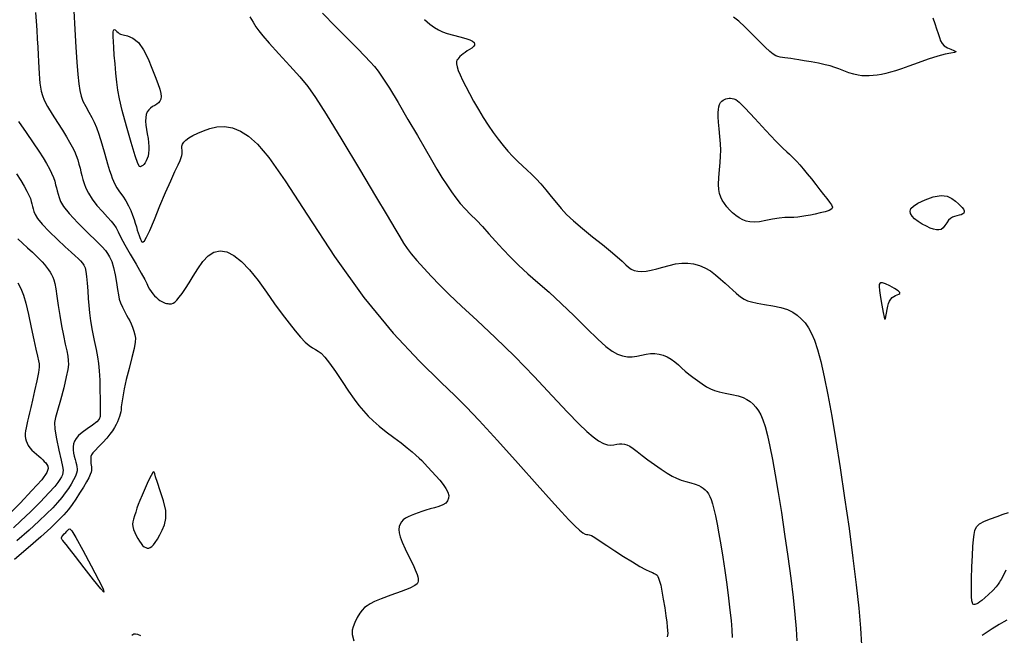
# Model space of a CAD drawing. Extents: x 349717 to 352917, y 1043174 to 1046174.
# Drawn here: x 351065 to 351252, y 1044369 to 1044486 of the extents above; entities that cross this region are included whole.
import ezdxf

# ---------------------------------------------------------------- set-up
doc = ezdxf.new("R2010")
doc.units = 0
doc.header["$MEASUREMENT"] = 0
doc.layers.add('INDEX', color=1, linetype='CONTINUOUS')
doc.layers.add('INTER', color=33, linetype='CONTINUOUS')

msp = doc.modelspace()

# ---------------------------------------------------------------- linework, layer by layer
at = {"layer": 'INDEX', "color": 1, "linetype": 'CONTINUOUS'}
for points, elevation in [([(351067.82, 1044487.54), (351067.96, 1044485.9), (351068.07, 1044484.21), (351068.15, 1044482.54), (351068.15, 1044482.54), (351068.23, 1044480.98), (351068.31, 1044479.54), (351068.39, 1044478.22), (351068.39, 1044478.22), (351068.46, 1044477.02), (351068.53, 1044475.93), (351068.6, 1044474.97), (351068.6, 1044474.97), (351068.67, 1044474.12), (351068.76, 1044473.34), (351068.9, 1044472.59), (351068.9, 1044472.59), (351069.12, 1044471.79), (351069.49, 1044470.87), (351070.1, 1044469.7), (351070.1, 1044469.7), (351070.97, 1044468.24), (351071.98, 1044466.66), (351072.94, 1044465.17), (351072.94, 1044465.17), (351073.71, 1044463.94), (351074.31, 1044462.93), (351074.79, 1044462.04), (351074.79, 1044462.04), (351075.21, 1044461.18), (351075.56, 1044460.35), (351075.85, 1044459.54), (351075.85, 1044459.54), (351076.08, 1044458.75), (351076.28, 1044457.98), (351076.45, 1044457.25), (351076.45, 1044457.25), (351076.63, 1044456.55), (351076.83, 1044455.83), (351077.08, 1044455.06), (351077.08, 1044455.06), (351077.4, 1044454.18), (351077.87, 1044453.2), (351078.56, 1044452.09), (351078.56, 1044452.09), (351079.5, 1044450.89), (351080.54, 1044449.7), (351081.48, 1044448.67), (351081.48, 1044448.67), (351082.19, 1044447.89), (351082.7, 1044447.26), (351083.12, 1044446.62), (351083.12, 1044446.62), (351083.53, 1044445.84), (351084.05, 1044444.81), (351084.8, 1044443.41), (351084.8, 1044443.41), (351085.83, 1044441.62), (351086.95, 1044439.71), (351087.93, 1044438.02), (351087.93, 1044438.02), (351088.57, 1044436.82), (351088.96, 1044436.02), (351089.22, 1044435.44), (351089.22, 1044435.44), (351089.48, 1044434.96), (351089.77, 1044434.52), (351090.09, 1044434.11), (351090.09, 1044434.11), (351090.44, 1044433.72), (351090.81, 1044433.36), (351091.16, 1044433.06), (351091.16, 1044433.06), (351091.46, 1044432.83), (351091.73, 1044432.66), (351091.97, 1044432.53), (351091.97, 1044432.53), (351092.22, 1044432.42), (351092.46, 1044432.33), (351092.71, 1044432.26), (351092.71, 1044432.26), (351092.95, 1044432.21), (351093.19, 1044432.18), (351093.44, 1044432.17), (351093.68, 1044432.19), (351093.96, 1044432.28), (351094.28, 1044432.5), (351094.28, 1044432.5), (351094.68, 1044432.88), (351095.15, 1044433.44), (351095.7, 1044434.17), (351095.7, 1044434.17), (351096.33, 1044435.08), (351097.03, 1044436.17), (351097.81, 1044437.43), (351097.81, 1044437.43), (351098.67, 1044438.83), (351099.6, 1044440.2), (351100.62, 1044441.32), (351100.62, 1044441.32), (351101.72, 1044442.02), (351102.91, 1044442.26), (351104.18, 1044442.04), (351104.18, 1044442.04), (351105.54, 1044441.36), (351106.98, 1044440.23), (351108.51, 1044438.64), (351108.51, 1044438.64), (351110.11, 1044436.63), (351111.72, 1044434.4), (351113.27, 1044432.2), (351113.27, 1044432.2), (351114.7, 1044430.22), (351116, 1044428.49), (351117.16, 1044427.04), (351117.16, 1044427.04), (351118.18, 1044425.84), (351119.07, 1044424.91), (351119.83, 1044424.24), (351119.83, 1044424.24), (351120.46, 1044423.81), (351121.02, 1044423.51), (351121.55, 1044423.21), (351121.55, 1044423.21), (351122.11, 1044422.77), (351122.8, 1044422.06), (351123.7, 1044420.92), (351123.7, 1044420.92), (351124.84, 1044419.29), (351126.11, 1044417.4), (351127.33, 1044415.57), (351127.33, 1044415.57), (351128.39, 1044414.07), (351129.3, 1044412.85), (351130.16, 1044411.81), (351130.16, 1044411.81), (351131.03, 1044410.85), (351131.99, 1044409.91), (351133.14, 1044408.93), (351133.14, 1044408.93), (351134.5, 1044407.86), (351135.95, 1044406.77), (351137.32, 1044405.74), (351137.32, 1044405.74), (351138.47, 1044404.82), (351139.4, 1044404.04), (351140.13, 1044403.4), (351140.13, 1044403.4), (351140.71, 1044402.87), (351141.22, 1044402.39), (351141.76, 1044401.83), (351141.76, 1044401.83), (351142.41, 1044401.13), (351143.15, 1044400.32), (351143.91, 1044399.47), (351143.91, 1044399.47), (351144.64, 1044398.63), (351145.3, 1044397.83), (351145.83, 1044397.07), (351145.83, 1044397.07), (351146.18, 1044396.38), (351146.35, 1044395.76), (351146.34, 1044395.21), (351146.34, 1044395.21), (351146.15, 1044394.72), (351145.78, 1044394.3), (351145.23, 1044393.95), (351145.23, 1044393.95), (351144.51, 1044393.66), (351143.68, 1044393.41), (351142.83, 1044393.18), (351142.83, 1044393.18), (351142.01, 1044392.95), (351141.24, 1044392.71), (351140.53, 1044392.47), (351140.53, 1044392.47), (351139.86, 1044392.21), (351139.25, 1044391.95), (351138.68, 1044391.68), (351138.68, 1044391.68), (351138.17, 1044391.41), (351137.72, 1044391.1), (351137.37, 1044390.74), (351137.11, 1044390.32), (351136.95, 1044389.84), (351136.9, 1044389.28), (351136.9, 1044389.28), (351136.96, 1044388.64), (351137.16, 1044387.86), (351137.53, 1044386.85), (351137.53, 1044386.85), (351138.1, 1044385.6), (351138.74, 1044384.28), (351139.32, 1044383.1), (351139.32, 1044383.1), (351139.73, 1044382.24), (351140.01, 1044381.63), (351140.2, 1044381.16), (351140.2, 1044381.16), (351140.35, 1044380.71), (351140.46, 1044380.3), (351140.54, 1044379.95), (351140.54, 1044379.95), (351140.57, 1044379.67), (351140.55, 1044379.44), (351140.49, 1044379.22), (351140.49, 1044379.22), (351140.36, 1044378.97), (351139.93, 1044378.64), (351138.96, 1044378.16), (351138.96, 1044378.16), (351137.31, 1044377.51), (351135.34, 1044376.78), (351133.53, 1044376.1), (351133.53, 1044376.1), (351132.24, 1044375.57), (351131.4, 1044375.16), (351130.83, 1044374.8), (351130.83, 1044374.8), (351130.35, 1044374.43), (351129.91, 1044373.97), (351129.46, 1044373.35), (351129.46, 1044373.35), (351128.98, 1044372.54), (351128.52, 1044371.63), (351128.17, 1044370.8), (351128.17, 1044370.8), (351128, 1044370.12), (351128.03, 1044369.34), (351128.31, 1044368.15)], 2360), ([(351252.47, 1044372.04), (351251.85, 1044371.7), (351250.98, 1044371.21), (351249.64, 1044370.4), (351249.64, 1044370.4), (351247.75, 1044369.16)], 2350), ([(351087.85, 1044369.1), (351087.27, 1044369.31), (351086.83, 1044369.41), (351086.48, 1044369.38), (351086.13, 1044369.16)], 2360)]:
    msp.add_lwpolyline(points, dxfattribs=dict(at, elevation=elevation))
for points, elevation in [([(351228.31, 1044436.04), (351228.19, 1044435.87), (351228.16, 1044435.49), (351228.23, 1044434.7), (351228.23, 1044434.7), (351228.44, 1044433.41), (351228.7, 1044431.9), (351228.96, 1044430.55), (351228.96, 1044430.55), (351229.14, 1044429.67), (351229.27, 1044429.27), (351229.36, 1044429.32), (351229.36, 1044429.32), (351229.46, 1044429.75), (351229.56, 1044430.41), (351229.67, 1044431.12), (351229.67, 1044431.12), (351229.81, 1044431.73), (351229.96, 1044432.25), (351230.15, 1044432.68), (351230.15, 1044432.68), (351230.38, 1044433.05), (351230.64, 1044433.35), (351230.94, 1044433.58), (351230.94, 1044433.58), (351231.28, 1044433.76), (351231.61, 1044433.9), (351231.9, 1044434.01), (351231.9, 1044434.01), (351232.09, 1044434.15), (351232.08, 1044434.34), (351231.76, 1044434.65), (351231.76, 1044434.65), (351231.07, 1044435.1), (351230.21, 1044435.59), (351229.4, 1044435.97), (351229.4, 1044435.97), (351228.84, 1044436.14), (351228.51, 1044436.14), (351228.31, 1044436.04)], 2350), ([(351074.14, 1044389.33), (351074.32, 1044389.41), (351074.7, 1044389.03), (351075.5, 1044387.75), (351075.5, 1044387.75), (351076.84, 1044385.34), (351078.4, 1044382.4), (351079.79, 1044379.73), (351079.79, 1044379.73), (351080.66, 1044378), (351080.83, 1044377.4), (351080.23, 1044377.99), (351080.23, 1044377.99), (351078.83, 1044379.71), (351077.06, 1044381.98), (351075.42, 1044384.12), (351075.42, 1044384.12), (351074.3, 1044385.58), (351073.64, 1044386.43), (351073.27, 1044386.9), (351073.27, 1044386.9), (351073.04, 1044387.17), (351072.89, 1044387.34), (351072.8, 1044387.46), (351072.8, 1044387.46), (351072.75, 1044387.57), (351072.75, 1044387.71), (351072.84, 1044387.9), (351072.84, 1044387.9), (351073.04, 1044388.15), (351073.29, 1044388.45), (351073.56, 1044388.73), (351073.56, 1044388.73), (351073.79, 1044388.97), (351073.98, 1044389.17), (351074.14, 1044389.33)], 2360)]:
    msp.add_lwpolyline(points, close=True, dxfattribs=dict(at, elevation=elevation))
at = {"layer": 'INTER', "linetype": 'CONTINUOUS'}
for points, elevation in [([(351075.09, 1044487.85), (351075.3, 1044484.33), (351075.5, 1044480.95), (351075.5, 1044480.95), (351075.68, 1044478.09), (351075.85, 1044475.79), (351076.03, 1044474.02), (351076.03, 1044474.02), (351076.22, 1044472.71), (351076.47, 1044471.68), (351076.84, 1044470.72), (351076.84, 1044470.72), (351077.36, 1044469.67), (351077.95, 1044468.59), (351078.51, 1044467.58), (351078.51, 1044467.58), (351078.99, 1044466.69), (351079.42, 1044465.71), (351079.88, 1044464.41), (351079.88, 1044464.41), (351080.43, 1044462.6), (351081, 1044460.61), (351081.51, 1044458.81), (351081.51, 1044458.81), (351081.89, 1044457.53), (351082.17, 1044456.67), (351082.4, 1044456.04), (351082.4, 1044456.04), (351082.63, 1044455.48), (351082.91, 1044454.9), (351083.29, 1044454.25), (351083.29, 1044454.25), (351083.81, 1044453.49), (351084.39, 1044452.64), (351084.97, 1044451.74), (351084.97, 1044451.74), (351085.49, 1044450.82), (351085.92, 1044449.92), (351086.28, 1044449.05), (351086.28, 1044449.05), (351086.56, 1044448.24), (351086.79, 1044447.49), (351086.99, 1044446.81), (351086.99, 1044446.81), (351087.17, 1044446.2), (351087.34, 1044445.66), (351087.49, 1044445.19), (351087.49, 1044445.19), (351087.64, 1044444.79), (351087.76, 1044444.46), (351087.88, 1044444.2), (351087.88, 1044444.2), (351087.98, 1044444.01), (351088.1, 1044443.92), (351088.27, 1044443.95), (351088.27, 1044443.95), (351088.51, 1044444.18), (351088.9, 1044444.82), (351089.52, 1044446.13), (351089.52, 1044446.13), (351090.41, 1044448.23), (351091.46, 1044450.79), (351092.54, 1044453.36), (351093.51, 1044455.56), (351094.32, 1044457.31), (351094.92, 1044458.6), (351094.92, 1044458.6), (351095.3, 1044459.44), (351095.51, 1044459.97), (351095.61, 1044460.35), (351095.61, 1044460.35), (351095.67, 1044460.7), (351095.69, 1044461.06), (351095.68, 1044461.41), (351095.68, 1044461.41), (351095.64, 1044461.78), (351095.64, 1044462.14), (351095.74, 1044462.52), (351095.74, 1044462.52), (351095.99, 1044462.91), (351096.4, 1044463.31), (351096.98, 1044463.73), (351096.98, 1044463.73), (351097.73, 1044464.15), (351098.64, 1044464.59), (351099.72, 1044465.05), (351099.72, 1044465.05), (351100.95, 1044465.49), (351102.31, 1044465.82), (351103.75, 1044465.91), (351103.75, 1044465.91), (351105.23, 1044465.65), (351106.76, 1044465.02), (351108.33, 1044464.03), (351108.33, 1044464.03), (351110.01, 1044462.54), (351112.17, 1044459.97), (351115.24, 1044455.59), (351115.24, 1044455.59), (351119.51, 1044449.02), (351124.66, 1044441.19), (351130.25, 1044433.37), (351130.25, 1044433.37), (351135.8, 1044426.63), (351140.83, 1044421.25), (351144.83, 1044417.31), (351144.83, 1044417.31), (351147.56, 1044414.7), (351149.7, 1044412.6), (351152.17, 1044410), (351152.17, 1044410), (351155.61, 1044406.21), (351159.54, 1044401.83), (351163.16, 1044397.77), (351163.16, 1044397.77), (351165.88, 1044394.74), (351167.8, 1044392.64), (351169.2, 1044391.15), (351169.2, 1044391.15), (351170.32, 1044390.01), (351171.2, 1044389.17), (351171.84, 1044388.63), (351171.84, 1044388.63), (351172.27, 1044388.37), (351172.55, 1044388.3), (351172.79, 1044388.3), (351172.79, 1044388.3), (351173.07, 1044388.27), (351173.49, 1044388.11), (351174.16, 1044387.73), (351174.16, 1044387.73), (351175.16, 1044387.09), (351176.44, 1044386.23), (351177.95, 1044385.21), (351177.95, 1044385.21), (351179.61, 1044384.14), (351181.26, 1044383.11), (351182.7, 1044382.25), (351182.7, 1044382.25), (351183.79, 1044381.67), (351184.56, 1044381.31), (351185.09, 1044381.08), (351185.09, 1044381.08), (351185.43, 1044380.93), (351185.66, 1044380.82), (351185.82, 1044380.71), (351185.82, 1044380.71), (351185.96, 1044380.58), (351186.1, 1044380.37), (351186.26, 1044380.03), (351186.26, 1044380.03), (351186.44, 1044379.49), (351186.65, 1044378.68), (351186.89, 1044377.54), (351186.89, 1044377.54), (351187.15, 1044376.04), (351187.41, 1044374.4), (351187.64, 1044372.88), (351187.64, 1044372.88), (351187.8, 1044371.68), (351187.9, 1044370.79), (351187.96, 1044370.1), (351187.96, 1044370.1), (351187.98, 1044369.51), (351187.89, 1044368.88)], 2358), ([(351108.57, 1044486.72), (351109.18, 1044485.69), (351109.71, 1044484.85), (351109.71, 1044484.85), (351110.25, 1044484.07), (351111, 1044483.12), (351112.23, 1044481.71), (351112.23, 1044481.71), (351114.05, 1044479.72), (351116.15, 1044477.44), (351118.08, 1044475.3), (351118.08, 1044475.3), (351119.57, 1044473.5), (351121.04, 1044471.42), (351123.07, 1044468.21), (351123.07, 1044468.21), (351126.02, 1044463.38), (351129.4, 1044457.79), (351132.47, 1044452.67), (351132.47, 1044452.67), (351134.66, 1044448.97), (351136.09, 1044446.52), (351137.04, 1044444.91), (351137.04, 1044444.91), (351137.76, 1044443.72), (351138.43, 1044442.72), (351139.24, 1044441.67), (351139.24, 1044441.67), (351140.32, 1044440.4), (351141.61, 1044438.94), (351143.06, 1044437.39), (351143.06, 1044437.39), (351144.61, 1044435.78), (351146.45, 1044433.95), (351148.79, 1044431.74), (351148.79, 1044431.74), (351151.76, 1044428.98), (351155.21, 1044425.75), (351158.9, 1044422.15), (351158.9, 1044422.15), (351162.6, 1044418.35), (351166.03, 1044414.7), (351168.92, 1044411.61), (351168.92, 1044411.61), (351171.06, 1044409.39), (351172.62, 1044407.9), (351173.82, 1044406.88), (351173.82, 1044406.88), (351174.85, 1044406.14), (351175.76, 1044405.63), (351176.54, 1044405.35), (351176.54, 1044405.35), (351177.2, 1044405.3), (351177.77, 1044405.37), (351178.29, 1044405.48), (351178.29, 1044405.48), (351178.8, 1044405.55), (351179.29, 1044405.55), (351179.77, 1044405.48), (351179.77, 1044405.48), (351180.24, 1044405.35), (351180.76, 1044405.1), (351181.39, 1044404.7), (351181.39, 1044404.7), (351182.17, 1044404.11), (351183.11, 1044403.36), (351184.22, 1044402.51), (351184.22, 1044402.51), (351185.46, 1044401.61), (351186.73, 1044400.75), (351187.89, 1044400), (351187.89, 1044400), (351188.84, 1044399.44), (351189.67, 1044399.02), (351190.51, 1044398.69), (351190.51, 1044398.69), (351191.44, 1044398.39), (351192.38, 1044398.13), (351193.22, 1044397.88), (351193.22, 1044397.88), (351193.87, 1044397.65), (351194.36, 1044397.42), (351194.75, 1044397.15), (351194.75, 1044397.15), (351195.1, 1044396.84), (351195.42, 1044396.48), (351195.71, 1044396.06), (351195.71, 1044396.06), (351195.98, 1044395.58), (351196.23, 1044394.98), (351196.49, 1044394.19), (351196.49, 1044394.19), (351196.77, 1044393.15), (351197.06, 1044391.85), (351197.37, 1044390.29), (351197.37, 1044390.29), (351197.71, 1044388.46), (351198.06, 1044386.38), (351198.43, 1044384.03), (351198.43, 1044384.03), (351198.82, 1044381.46), (351199.2, 1044378.8), (351199.54, 1044376.25), (351199.54, 1044376.25), (351199.82, 1044373.96), (351200.03, 1044371.96), (351200.18, 1044370.24), (351200.18, 1044370.24), (351200.23, 1044368.76)], 2356), ([(351122.38, 1044487.42), (351124.81, 1044484.91), (351127.1, 1044482.61), (351129.03, 1044480.69), (351129.03, 1044480.69), (351130.44, 1044479.27), (351131.44, 1044478.21), (351132.22, 1044477.31), (351132.22, 1044477.31), (351132.97, 1044476.38), (351133.86, 1044475.1), (351135.09, 1044473.18), (351135.09, 1044473.18), (351136.74, 1044470.43), (351138.61, 1044467.24), (351140.4, 1044464.17), (351140.4, 1044464.17), (351141.87, 1044461.62), (351143.07, 1044459.56), (351144.1, 1044457.8), (351144.1, 1044457.8), (351145.08, 1044456.22), (351146, 1044454.78), (351146.87, 1044453.49), (351146.87, 1044453.49), (351147.71, 1044452.34), (351148.55, 1044451.28), (351149.47, 1044450.24), (351149.47, 1044450.24), (351150.49, 1044449.19), (351151.61, 1044448.07), (351152.79, 1044446.85), (351152.79, 1044446.85), (351154.01, 1044445.5), (351155.28, 1044444.06), (351156.62, 1044442.56), (351156.62, 1044442.56), (351158.07, 1044441.05), (351159.65, 1044439.5), (351161.39, 1044437.9), (351161.39, 1044437.9), (351163.32, 1044436.22), (351165.45, 1044434.38), (351167.76, 1044432.27), (351167.76, 1044432.27), (351170.21, 1044429.88), (351172.6, 1044427.49), (351174.67, 1044425.46), (351174.67, 1044425.46), (351176.25, 1044424.05), (351177.44, 1044423.16), (351178.43, 1044422.62), (351178.43, 1044422.62), (351179.38, 1044422.27), (351180.31, 1044422.09), (351181.23, 1044422.08), (351181.23, 1044422.08), (351182.13, 1044422.22), (351183.01, 1044422.43), (351183.88, 1044422.63), (351183.88, 1044422.63), (351184.72, 1044422.74), (351185.54, 1044422.74), (351186.34, 1044422.63), (351186.34, 1044422.63), (351187.12, 1044422.42), (351187.87, 1044422.1), (351188.61, 1044421.67), (351189.32, 1044421.15), (351190.01, 1044420.56), (351190.67, 1044419.97), (351190.67, 1044419.97), (351191.32, 1044419.4), (351192, 1044418.83), (351192.75, 1044418.23), (351192.75, 1044418.23), (351193.62, 1044417.59), (351194.52, 1044416.96), (351195.37, 1044416.42), (351195.37, 1044416.42), (351196.12, 1044416.02), (351196.87, 1044415.72), (351197.77, 1044415.47), (351197.77, 1044415.47), (351198.92, 1044415.22), (351200.18, 1044414.96), (351201.36, 1044414.69), (351201.36, 1044414.69), (351202.31, 1044414.37), (351203.05, 1044414.02), (351203.68, 1044413.59), (351203.68, 1044413.59), (351204.24, 1044413.09), (351204.76, 1044412.51), (351205.23, 1044411.84), (351205.23, 1044411.84), (351205.66, 1044411.07), (351206.07, 1044410.11), (351206.48, 1044408.84), (351206.48, 1044408.84), (351206.92, 1044407.17), (351207.39, 1044405.08), (351207.89, 1044402.57), (351207.89, 1044402.57), (351208.43, 1044399.65), (351208.99, 1044396.3), (351209.59, 1044392.53), (351209.59, 1044392.53), (351210.21, 1044388.39), (351210.82, 1044384.13), (351211.37, 1044380.04), (351211.37, 1044380.04), (351211.82, 1044376.36), (351212.16, 1044373.15), (351212.4, 1044370.39), (351212.4, 1044370.39), (351212.53, 1044368.11)], 2354), ([(351141.74, 1044486.22), (351142.79, 1044485.37), (351143.65, 1044484.73), (351143.65, 1044484.73), (351144.4, 1044484.26), (351145.16, 1044483.91), (351146.08, 1044483.59), (351146.08, 1044483.59), (351147.24, 1044483.26), (351148.49, 1044482.92), (351149.6, 1044482.6), (351149.6, 1044482.6), (351150.4, 1044482.33), (351150.9, 1044482.08), (351151.17, 1044481.84), (351151.17, 1044481.84), (351151.29, 1044481.6), (351151.25, 1044481.34), (351151.06, 1044481.08), (351151.06, 1044481.08), (351150.73, 1044480.8), (351150.32, 1044480.52), (351149.88, 1044480.25), (351149.88, 1044480.25), (351149.47, 1044479.97), (351149.11, 1044479.71), (351148.78, 1044479.45), (351148.78, 1044479.45), (351148.5, 1044479.2), (351148.26, 1044478.95), (351148.06, 1044478.71), (351148.06, 1044478.71), (351147.91, 1044478.47), (351147.82, 1044478.18), (351147.82, 1044477.79), (351147.82, 1044477.79), (351147.94, 1044477.25), (351148.17, 1044476.55), (351148.53, 1044475.69), (351148.53, 1044475.69), (351149, 1044474.68), (351149.58, 1044473.5), (351150.29, 1044472.17), (351150.29, 1044472.17), (351151.1, 1044470.69), (351152, 1044469.14), (351152.93, 1044467.6), (351152.93, 1044467.6), (351153.87, 1044466.14), (351154.8, 1044464.76), (351155.74, 1044463.48), (351155.74, 1044463.48), (351156.68, 1044462.29), (351157.61, 1044461.19), (351158.55, 1044460.18), (351158.55, 1044460.18), (351159.48, 1044459.26), (351160.4, 1044458.41), (351161.28, 1044457.6), (351161.28, 1044457.6), (351162.12, 1044456.8), (351162.96, 1044455.95), (351163.86, 1044454.97), (351163.86, 1044454.97), (351164.84, 1044453.82), (351165.85, 1044452.59), (351166.83, 1044451.38), (351166.83, 1044451.38), (351167.74, 1044450.28), (351168.75, 1044449.18), (351170.05, 1044447.94), (351171.77, 1044446.48), (351173.7, 1044444.92), (351175.56, 1044443.43), (351175.56, 1044443.43), (351177.13, 1044442.16), (351178.38, 1044441.1), (351179.32, 1044440.26), (351179.32, 1044440.26), (351180.01, 1044439.62), (351180.54, 1044439.14), (351181.04, 1044438.79), (351181.04, 1044438.79), (351181.61, 1044438.54), (351182.28, 1044438.4), (351183.05, 1044438.35), (351183.05, 1044438.35), (351183.91, 1044438.41), (351184.87, 1044438.56), (351185.92, 1044438.81), (351185.92, 1044438.81), (351187.06, 1044439.14), (351188.25, 1044439.49), (351189.46, 1044439.78), (351189.46, 1044439.78), (351190.64, 1044439.93), (351191.79, 1044439.93), (351192.91, 1044439.78), (351192.91, 1044439.78), (351194, 1044439.48), (351195.06, 1044439.03), (351196.09, 1044438.43), (351196.09, 1044438.43), (351197.09, 1044437.7), (351198.03, 1044436.89), (351198.91, 1044436.1), (351198.91, 1044436.1), (351199.69, 1044435.38), (351200.39, 1044434.75), (351201, 1044434.2), (351201, 1044434.2), (351201.53, 1044433.74), (351202.02, 1044433.36), (351202.53, 1044433.04), (351202.53, 1044433.04), (351203.12, 1044432.77), (351203.89, 1044432.53), (351204.96, 1044432.31), (351204.96, 1044432.31), (351206.39, 1044432.07), (351207.98, 1044431.8), (351209.5, 1044431.49), (351209.5, 1044431.49), (351210.74, 1044431.09), (351211.75, 1044430.61), (351212.61, 1044430.04), (351212.61, 1044430.04), (351213.38, 1044429.34), (351214.1, 1044428.54), (351214.74, 1044427.62), (351214.74, 1044427.62), (351215.33, 1044426.57), (351215.9, 1044425.24), (351216.46, 1044423.49), (351216.46, 1044423.49), (351217.07, 1044421.19), (351217.72, 1044418.31), (351218.41, 1044414.86), (351218.41, 1044414.86), (351219.15, 1044410.83), (351219.93, 1044406.22), (351220.75, 1044401.03), (351220.75, 1044401.03), (351221.61, 1044395.33), (351222.45, 1044389.46), (351223.2, 1044383.82), (351223.2, 1044383.82), (351223.82, 1044378.76), (351224.29, 1044374.33), (351224.62, 1044370.54), (351224.62, 1044370.54), (351224.79, 1044367.38)], 2352), ([(351238.4, 1044486.56), (351238.76, 1044485.44), (351238.76, 1044485.44), (351239.08, 1044484.43), (351239.37, 1044483.55), (351239.62, 1044482.8), (351239.62, 1044482.8), (351239.85, 1044482.18), (351240.12, 1044481.67), (351240.54, 1044481.24), (351240.54, 1044481.24), (351241.14, 1044480.87), (351241.81, 1044480.56), (351242.39, 1044480.33), (351242.39, 1044480.33), (351242.73, 1044480.17), (351242.77, 1044480.06), (351242.48, 1044479.97), (351242.48, 1044479.97), (351241.81, 1044479.85), (351240.75, 1044479.64), (351239.3, 1044479.26), (351239.3, 1044479.26), (351237.51, 1044478.68), (351235.6, 1044477.99), (351233.83, 1044477.34), (351233.83, 1044477.34), (351232.42, 1044476.84), (351231.3, 1044476.48), (351230.35, 1044476.2), (351230.35, 1044476.2), (351229.46, 1044475.97), (351228.6, 1044475.79), (351227.8, 1044475.66), (351227.8, 1044475.66), (351227.03, 1044475.56), (351226.3, 1044475.51), (351225.59, 1044475.49), (351225.59, 1044475.49), (351224.91, 1044475.52), (351224.19, 1044475.62), (351223.38, 1044475.81), (351223.38, 1044475.81), (351222.44, 1044476.11), (351221.46, 1044476.47), (351220.54, 1044476.83), (351220.54, 1044476.83), (351219.72, 1044477.13), (351218.89, 1044477.39), (351217.89, 1044477.64), (351217.89, 1044477.64), (351216.62, 1044477.91), (351215.22, 1044478.17), (351213.92, 1044478.4), (351213.92, 1044478.4), (351212.88, 1044478.57), (351212.07, 1044478.69), (351211.4, 1044478.79), (351210.8, 1044478.87), (351210.27, 1044478.95), (351209.78, 1044479.02), (351209.78, 1044479.02), (351209.35, 1044479.09), (351208.94, 1044479.19), (351208.51, 1044479.35), (351208.51, 1044479.35), (351208.02, 1044479.63), (351207.38, 1044480.13), (351206.49, 1044480.95), (351206.49, 1044480.95), (351205.31, 1044482.15), (351203.97, 1044483.52), (351202.65, 1044484.83), (351202.65, 1044484.83), (351201.51, 1044485.88), (351200.49, 1044486.67)], 2352), ([(351064.59, 1044466.82), (351066.02, 1044464.73), (351067.37, 1044462.77), (351067.37, 1044462.77), (351068.44, 1044461.17), (351069.27, 1044459.9), (351069.91, 1044458.83), (351069.91, 1044458.83), (351070.45, 1044457.87), (351070.88, 1044456.99), (351071.22, 1044456.19), (351071.22, 1044456.19), (351071.46, 1044455.47), (351071.64, 1044454.81), (351071.78, 1044454.21), (351071.78, 1044454.21), (351071.93, 1044453.63), (351072.1, 1044453.04), (351072.3, 1044452.4), (351072.3, 1044452.4), (351072.59, 1044451.66), (351073.16, 1044450.69), (351074.22, 1044449.34), (351074.22, 1044449.34), (351075.88, 1044447.57), (351077.77, 1044445.68), (351079.42, 1044444.07), (351079.42, 1044444.07), (351080.49, 1044443), (351081.1, 1044442.33), (351081.5, 1044441.77), (351081.5, 1044441.77), (351081.9, 1044441.09), (351082.3, 1044440.2), (351082.66, 1044439.06), (351082.66, 1044439.06), (351082.97, 1044437.68), (351083.22, 1044436.22), (351083.41, 1044434.9), (351083.58, 1044433.89), (351083.75, 1044433.09), (351084, 1044432.35), (351084, 1044432.35), (351084.34, 1044431.56), (351084.74, 1044430.77), (351085.13, 1044430.05), (351085.13, 1044430.05), (351085.45, 1044429.47), (351085.72, 1044428.95), (351085.98, 1044428.39), (351085.98, 1044428.39), (351086.25, 1044427.72), (351086.51, 1044426.99), (351086.72, 1044426.29), (351086.72, 1044426.29), (351086.82, 1044425.65), (351086.78, 1044424.86), (351086.56, 1044423.68), (351086.56, 1044423.68), (351086.13, 1044421.95), (351085.6, 1044419.89), (351085.08, 1044417.82), (351085.08, 1044417.82), (351084.68, 1044415.99), (351084.39, 1044414.5), (351084.21, 1044413.36), (351084.21, 1044413.36), (351084.12, 1044412.58), (351084.07, 1044412.05), (351084.02, 1044411.63), (351084.02, 1044411.63), (351083.93, 1044411.2), (351083.8, 1044410.75), (351083.62, 1044410.27), (351083.62, 1044410.27), (351083.4, 1044409.76), (351083.12, 1044409.22), (351082.81, 1044408.66), (351082.81, 1044408.66), (351082.43, 1044408.06), (351081.97, 1044407.4), (351081.36, 1044406.66), (351081.36, 1044406.66), (351080.6, 1044405.83), (351079.81, 1044405.01), (351079.13, 1044404.32), (351079.13, 1044404.32), (351078.69, 1044403.84), (351078.45, 1044403.5), (351078.34, 1044403.16), (351078.34, 1044403.16), (351078.31, 1044402.74), (351078.32, 1044402.28), (351078.35, 1044401.85), (351078.35, 1044401.85), (351078.39, 1044401.5), (351078.43, 1044401.22), (351078.46, 1044400.98), (351078.46, 1044400.98), (351078.47, 1044400.75), (351078.45, 1044400.49), (351078.38, 1044400.16), (351078.38, 1044400.16), (351078.22, 1044399.72), (351077.96, 1044399.13), (351077.53, 1044398.34), (351077.53, 1044398.34), (351076.92, 1044397.32), (351076.2, 1044396.19), (351075.47, 1044395.07), (351075.47, 1044395.07), (351074.78, 1044394.06), (351074.06, 1044393.1), (351073.22, 1044392.1), (351073.22, 1044392.1), (351072.14, 1044390.97), (351070.72, 1044389.6), (351068.83, 1044387.9), (351068.83, 1044387.9), (351066.43, 1044385.82), (351063.82, 1044383.57)], 2362), ([(351064.22, 1044456.87), (351065.03, 1044455.63), (351065.03, 1044455.63), (351065.68, 1044454.55), (351066.2, 1044453.62), (351066.58, 1044452.84), (351066.58, 1044452.84), (351066.84, 1044452.19), (351067, 1044451.65), (351067.12, 1044451.16), (351067.12, 1044451.16), (351067.23, 1044450.71), (351067.37, 1044450.25), (351067.53, 1044449.74), (351067.53, 1044449.74), (351067.76, 1044449.16), (351068.21, 1044448.4), (351069.06, 1044447.33), (351069.06, 1044447.33), (351070.41, 1044445.93), (351071.99, 1044444.4), (351073.46, 1044443.01), (351073.46, 1044443.01), (351074.57, 1044441.99), (351075.35, 1044441.28), (351075.92, 1044440.77), (351075.92, 1044440.77), (351076.38, 1044440.33), (351076.74, 1044439.93), (351077.03, 1044439.5), (351077.25, 1044439), (351077.41, 1044438.33), (351077.54, 1044437.39), (351077.54, 1044437.39), (351077.66, 1044436.12), (351077.75, 1044434.66), (351077.84, 1044433.19), (351077.84, 1044433.19), (351077.94, 1044431.83), (351078.07, 1044430.47), (351078.29, 1044428.94), (351078.29, 1044428.94), (351078.6, 1044427.13), (351078.97, 1044425.23), (351079.32, 1044423.5), (351079.32, 1044423.5), (351079.6, 1044422.1), (351079.8, 1044420.84), (351079.93, 1044419.42), (351079.93, 1044419.42), (351080.02, 1044417.67), (351080.06, 1044415.78), (351080.08, 1044414.09), (351080.08, 1044414.09), (351080.1, 1044412.82), (351080.1, 1044411.93), (351080.1, 1044411.29), (351080.1, 1044411.29), (351080.08, 1044410.77), (351079.91, 1044410.28), (351079.45, 1044409.75), (351079.45, 1044409.75), (351078.63, 1044409.1), (351077.62, 1044408.4), (351076.67, 1044407.72), (351076.67, 1044407.72), (351075.99, 1044407.13), (351075.54, 1044406.61), (351075.25, 1044406.1), (351075.25, 1044406.1), (351075.07, 1044405.57), (351074.98, 1044405.01), (351074.98, 1044404.43), (351074.98, 1044404.43), (351075.06, 1044403.81), (351075.19, 1044403.2), (351075.34, 1044402.61), (351075.34, 1044402.61), (351075.47, 1044402.08), (351075.59, 1044401.61), (351075.67, 1044401.2), (351075.67, 1044401.2), (351075.73, 1044400.83), (351075.73, 1044400.45), (351075.62, 1044400), (351075.62, 1044400), (351075.39, 1044399.41), (351075.03, 1044398.7), (351074.59, 1044397.92), (351074.59, 1044397.92), (351074.07, 1044397.09), (351073.48, 1044396.23), (351072.8, 1044395.34), (351072.8, 1044395.34), (351072.02, 1044394.43), (351071.09, 1044393.42), (351069.93, 1044392.25), (351069.93, 1044392.25), (351068.47, 1044390.85), (351066.62, 1044389.15), (351064.27, 1044387.11)], 2364), ([(351064.48, 1044444.55), (351065.35, 1044443.71), (351066.32, 1044442.81), (351067.24, 1044441.97), (351067.24, 1044441.97), (351068, 1044441.26), (351068.59, 1044440.67), (351069.09, 1044440.15), (351069.09, 1044440.15), (351069.54, 1044439.64), (351069.93, 1044439.15), (351070.29, 1044438.67), (351070.29, 1044438.67), (351070.59, 1044438.21), (351070.86, 1044437.74), (351071.1, 1044437.27), (351071.1, 1044437.27), (351071.31, 1044436.75), (351071.5, 1044436.05), (351071.69, 1044435.04), (351071.69, 1044435.04), (351071.9, 1044433.61), (351072.13, 1044431.85), (351072.41, 1044429.93), (351072.41, 1044429.93), (351072.76, 1044427.97), (351073.13, 1044426.13), (351073.47, 1044424.51), (351073.47, 1044424.51), (351073.75, 1044423.22), (351073.94, 1044422.21), (351074.05, 1044421.4), (351074.05, 1044421.4), (351074.07, 1044420.65), (351073.97, 1044419.72), (351073.67, 1044418.29), (351073.67, 1044418.29), (351073.17, 1044416.21), (351072.57, 1044413.89), (351072.01, 1044411.89), (351072.01, 1044411.89), (351071.62, 1044410.59), (351071.43, 1044409.6), (351071.5, 1044408.37), (351071.5, 1044408.37), (351071.81, 1044406.5), (351072.25, 1044404.35), (351072.67, 1044402.46), (351072.67, 1044402.46), (351072.94, 1044401.23), (351073.05, 1044400.54), (351073.04, 1044400.11), (351072.93, 1044399.7), (351072.74, 1044399.28), (351072.46, 1044398.8), (351072.46, 1044398.8), (351072.09, 1044398.24), (351071.46, 1044397.44), (351070.37, 1044396.25), (351070.37, 1044396.25), (351068.74, 1044394.56), (351066.84, 1044392.67), (351065.06, 1044390.93), (351065.06, 1044390.93), (351063.66, 1044389.6)], 2366), ([(351064.43, 1044436.19), (351064.83, 1044435.48), (351064.83, 1044435.48), (351065.18, 1044434.76), (351065.54, 1044433.8), (351065.96, 1044432.33), (351065.96, 1044432.33), (351066.47, 1044430.17), (351067.01, 1044427.69), (351067.51, 1044425.35), (351067.51, 1044425.35), (351067.91, 1044423.54), (351068.2, 1044422.24), (351068.4, 1044421.36), (351068.4, 1044421.36), (351068.52, 1044420.75), (351068.53, 1044420.11), (351068.38, 1044419.11), (351068.38, 1044419.11), (351068.06, 1044417.53), (351067.65, 1044415.66), (351067.25, 1044413.88), (351067.25, 1044413.88), (351066.92, 1044412.5), (351066.67, 1044411.47), (351066.48, 1044410.64), (351066.48, 1044410.64), (351066.3, 1044409.9), (351066.16, 1044409.22), (351066.04, 1044408.61), (351066.04, 1044408.61), (351065.94, 1044408.05), (351065.88, 1044407.54), (351065.87, 1044407.05), (351065.87, 1044407.05), (351065.92, 1044406.58), (351066.03, 1044406.12), (351066.21, 1044405.67), (351066.21, 1044405.67), (351066.45, 1044405.23), (351066.76, 1044404.81), (351067.13, 1044404.39), (351067.55, 1044403.99), (351068, 1044403.6), (351068.44, 1044403.23), (351068.44, 1044403.23), (351068.84, 1044402.88), (351069.19, 1044402.55), (351069.49, 1044402.23), (351069.49, 1044402.23), (351069.75, 1044401.93), (351069.96, 1044401.63), (351070.14, 1044401.29), (351070.14, 1044401.29), (351070.23, 1044400.85), (351069.96, 1044400.09), (351068.99, 1044398.73), (351068.99, 1044398.73), (351067.15, 1044396.67), (351064.91, 1044394.31), (351062.88, 1044392.25)], 2368), ([(351252.25, 1044381.56), (351251.7, 1044380.35), (351251.39, 1044379.78), (351251.2, 1044379.52), (351251.2, 1044379.52), (351251.05, 1044379.25), (351250.82, 1044378.89), (351250.41, 1044378.37), (351250.41, 1044378.37), (351249.75, 1044377.68), (351248.97, 1044376.93), (351248.24, 1044376.27), (351248.24, 1044376.27), (351247.7, 1044375.8), (351247.31, 1044375.51), (351247.02, 1044375.31), (351247.02, 1044375.31), (351246.77, 1044375.17), (351246.54, 1044375.07), (351246.34, 1044375.02), (351246.34, 1044375.02), (351246.16, 1044375.01), (351246.01, 1044375.1), (351245.89, 1044375.32), (351245.89, 1044375.32), (351245.79, 1044375.75), (351245.73, 1044376.55), (351245.71, 1044377.9), (351245.71, 1044377.9), (351245.74, 1044379.89), (351245.8, 1044382.19), (351245.89, 1044384.37), (351245.89, 1044384.37), (351245.99, 1044386.08), (351246.1, 1044387.36), (351246.21, 1044388.34), (351246.21, 1044388.34), (351246.36, 1044389.12), (351246.66, 1044389.76), (351247.24, 1044390.33), (351247.24, 1044390.33), (351248.17, 1044390.85), (351249.35, 1044391.33), (351250.6, 1044391.78), (351250.6, 1044391.78), (351251.76, 1044392.19), (351252.78, 1044392.51)], 2352)]:
    msp.add_lwpolyline(points, dxfattribs=dict(at, elevation=elevation))
for points, elevation in [([(351089.95, 1044476.95), (351090.58, 1044475.37), (351091.09, 1044474.03), (351091.44, 1044472.96), (351091.44, 1044472.96), (351091.63, 1044472.17), (351091.68, 1044471.57), (351091.61, 1044471.11), (351091.61, 1044471.11), (351091.46, 1044470.72), (351091.22, 1044470.39), (351090.89, 1044470.11), (351090.89, 1044470.11), (351090.5, 1044469.88), (351090.07, 1044469.66), (351089.66, 1044469.4), (351089.66, 1044469.4), (351089.33, 1044469.06), (351089.06, 1044468.65), (351088.88, 1044468.15), (351088.88, 1044468.15), (351088.77, 1044467.57), (351088.74, 1044466.9), (351088.79, 1044466.16), (351088.79, 1044466.16), (351088.91, 1044465.33), (351089.06, 1044464.48), (351089.2, 1044463.63), (351089.2, 1044463.63), (351089.3, 1044462.84), (351089.35, 1044462.11), (351089.35, 1044461.44), (351089.35, 1044461.44), (351089.3, 1044460.82), (351089.21, 1044460.27), (351089.06, 1044459.78), (351089.06, 1044459.78), (351088.86, 1044459.35), (351088.64, 1044458.98), (351088.41, 1044458.69), (351088.41, 1044458.69), (351088.19, 1044458.47), (351087.98, 1044458.32), (351087.78, 1044458.24), (351087.78, 1044458.24), (351087.58, 1044458.31), (351087.28, 1044458.86), (351086.77, 1044460.31), (351086.77, 1044460.31), (351085.98, 1044462.86), (351085.09, 1044465.98), (351084.3, 1044468.92), (351084.3, 1044468.92), (351083.77, 1044471.12), (351083.46, 1044472.79), (351083.26, 1044474.32), (351083.26, 1044474.32), (351083.09, 1044476.01), (351082.93, 1044477.78), (351082.8, 1044479.46), (351082.8, 1044479.46), (351082.69, 1044480.9), (351082.62, 1044482.06), (351082.59, 1044482.93), (351082.59, 1044482.93), (351082.58, 1044483.52), (351082.6, 1044483.89), (351082.64, 1044484.11), (351082.64, 1044484.11), (351082.71, 1044484.25), (351082.8, 1044484.31), (351082.93, 1044484.27), (351082.93, 1044484.27), (351083.1, 1044484.14), (351083.3, 1044483.95), (351083.5, 1044483.74), (351083.5, 1044483.74), (351083.69, 1044483.57), (351083.98, 1044483.42), (351084.5, 1044483.28), (351084.5, 1044483.28), (351085.32, 1044483.09), (351086.34, 1044482.69), (351087.4, 1044481.86), (351087.4, 1044481.86), (351088.36, 1044480.47), (351089.21, 1044478.74), (351089.95, 1044476.95)], 2356), ([(351205.4, 1044447.78), (351204.41, 1044447.7), (351203.61, 1044447.75), (351202.91, 1044447.91), (351202.91, 1044447.91), (351202.24, 1044448.17), (351201.58, 1044448.51), (351200.94, 1044448.94), (351200.94, 1044448.94), (351200.32, 1044449.45), (351199.74, 1044450.02), (351199.21, 1044450.62), (351199.21, 1044450.62), (351198.75, 1044451.24), (351198.36, 1044451.86), (351198.05, 1044452.48), (351198.05, 1044452.48), (351197.82, 1044453.13), (351197.67, 1044453.89), (351197.63, 1044454.89), (351197.63, 1044454.89), (351197.68, 1044456.19), (351197.8, 1044457.63), (351197.93, 1044459.03), (351197.93, 1044459.03), (351198.02, 1044460.24), (351198.05, 1044461.37), (351198.02, 1044462.58), (351198.02, 1044462.58), (351197.91, 1044463.98), (351197.77, 1044465.42), (351197.65, 1044466.73), (351197.65, 1044466.73), (351197.59, 1044467.75), (351197.58, 1044468.53), (351197.63, 1044469.14), (351197.63, 1044469.14), (351197.72, 1044469.65), (351197.85, 1044470.08), (351198.03, 1044470.43), (351198.03, 1044470.43), (351198.25, 1044470.7), (351198.5, 1044470.9), (351198.77, 1044471.05), (351198.77, 1044471.05), (351199.05, 1044471.16), (351199.34, 1044471.23), (351199.64, 1044471.27), (351199.64, 1044471.27), (351199.94, 1044471.27), (351200.24, 1044471.23), (351200.56, 1044471.16), (351200.56, 1044471.16), (351200.92, 1044471), (351201.55, 1044470.49), (351202.72, 1044469.35), (351202.72, 1044469.35), (351204.54, 1044467.4), (351206.65, 1044465.12), (351208.54, 1044463.09), (351208.54, 1044463.09), (351209.84, 1044461.79), (351210.63, 1044461.06), (351211.15, 1044460.61), (351211.15, 1044460.61), (351211.6, 1044460.21), (351212.05, 1044459.76), (351212.54, 1044459.23), (351212.54, 1044459.23), (351213.1, 1044458.59), (351213.76, 1044457.81), (351214.49, 1044456.92), (351214.49, 1044456.92), (351215.3, 1044455.91), (351216.13, 1044454.86), (351216.92, 1044453.85), (351216.92, 1044453.85), (351217.62, 1044452.95), (351218.23, 1044452.18), (351218.73, 1044451.53), (351218.73, 1044451.53), (351219.12, 1044451.01), (351219.3, 1044450.58), (351219.18, 1044450.23), (351219.18, 1044450.23), (351218.68, 1044449.93), (351217.9, 1044449.68), (351216.97, 1044449.45), (351216.97, 1044449.45), (351216.03, 1044449.25), (351215.11, 1044449.06), (351214.25, 1044448.89), (351214.25, 1044448.89), (351213.46, 1044448.76), (351212.7, 1044448.66), (351211.95, 1044448.6), (351211.95, 1044448.6), (351211.15, 1044448.59), (351210.24, 1044448.56), (351209.17, 1044448.46), (351207.92, 1044448.25), (351206.61, 1044447.99), (351205.4, 1044447.78)], 2352), ([(351242.69, 1044451.68), (351243.24, 1044451.21), (351243.66, 1044450.81), (351243.98, 1044450.47), (351243.98, 1044450.47), (351244.2, 1044450.16), (351244.31, 1044449.88), (351244.32, 1044449.64), (351244.32, 1044449.64), (351244.24, 1044449.43), (351244.05, 1044449.26), (351243.76, 1044449.12), (351243.76, 1044449.12), (351243.38, 1044449.01), (351242.95, 1044448.91), (351242.51, 1044448.8), (351242.51, 1044448.8), (351242.1, 1044448.65), (351241.73, 1044448.42), (351241.37, 1044448.07), (351241.37, 1044448.07), (351241.02, 1044447.59), (351240.67, 1044447.06), (351240.31, 1044446.61), (351240.31, 1044446.61), (351239.95, 1044446.33), (351239.54, 1044446.22), (351239.08, 1044446.24), (351239.08, 1044446.24), (351238.53, 1044446.36), (351237.89, 1044446.59), (351237.17, 1044446.93), (351237.17, 1044446.93), (351236.37, 1044447.35), (351235.59, 1044447.85), (351234.91, 1044448.36), (351234.91, 1044448.36), (351234.42, 1044448.86), (351234.14, 1044449.35), (351234.06, 1044449.82), (351234.06, 1044449.82), (351234.21, 1044450.28), (351234.67, 1044450.77), (351235.55, 1044451.32), (351235.55, 1044451.32), (351236.89, 1044451.95), (351238.45, 1044452.5), (351239.94, 1044452.77), (351239.94, 1044452.77), (351241.12, 1044452.63), (351242.01, 1044452.2), (351242.69, 1044451.68)], 2352), ([(351090.98, 1044398.23), (351090.63, 1044399.28), (351090.47, 1044399.87), (351090.39, 1044400.16), (351090.39, 1044400.16), (351090.3, 1044400.27), (351090.11, 1044400.11), (351089.78, 1044399.52), (351089.78, 1044399.52), (351089.26, 1044398.44), (351088.65, 1044397.11), (351088.09, 1044395.82), (351088.09, 1044395.82), (351087.66, 1044394.81), (351087.35, 1044394.02), (351087.1, 1044393.32), (351087.1, 1044393.32), (351086.86, 1044392.6), (351086.64, 1044391.89), (351086.46, 1044391.25), (351086.46, 1044391.25), (351086.32, 1044390.74), (351086.26, 1044390.29), (351086.3, 1044389.83), (351086.3, 1044389.83), (351086.45, 1044389.3), (351086.69, 1044388.73), (351086.97, 1044388.14), (351086.97, 1044388.14), (351087.27, 1044387.58), (351087.57, 1044387.06), (351087.87, 1044386.62), (351087.87, 1044386.62), (351088.17, 1044386.27), (351088.47, 1044386), (351088.76, 1044385.83), (351088.76, 1044385.83), (351089.05, 1044385.75), (351089.34, 1044385.75), (351089.63, 1044385.85), (351089.63, 1044385.85), (351089.92, 1044386.05), (351090.23, 1044386.36), (351090.58, 1044386.83), (351090.58, 1044386.83), (351091, 1044387.47), (351091.45, 1044388.26), (351091.91, 1044389.17), (351091.91, 1044389.17), (351092.33, 1044390.19), (351092.59, 1044391.4), (351092.56, 1044392.9), (351092.56, 1044392.9), (351092.15, 1044394.74), (351091.54, 1044396.63), (351090.98, 1044398.23)], 2362)]:
    msp.add_lwpolyline(points, close=True, dxfattribs=dict(at, elevation=elevation))

doc.saveas('drawing.dxf')
